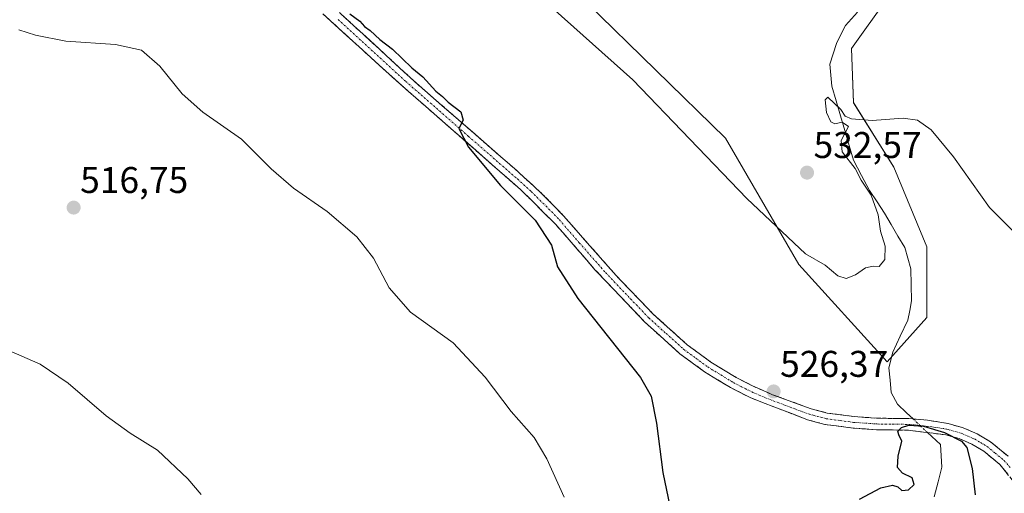
# Model space of a CAD drawing. Units: metres. Extents: x 634648 to 638103, y 4734372 to 4736753.
# Drawn here: x 635209 to 635475, y 4735446 to 4735573 of the extents above; entities that cross this region are included whole.
import ezdxf
from ezdxf.enums import TextEntityAlignment as Align

# ---------------------------------------------------------------- set-up
doc = ezdxf.new("R2010")
doc.units = ezdxf.units.M
doc.header["$MEASUREMENT"] = 0
doc.linetypes.add('TRAZO_Y_PUNTO', pattern=[1, 0.5, -0.25, 0, -0.25])
doc.linetypes.add('TRAZOSX2', pattern=[1.5, 1, -0.5])
for name, color, linetype, lineweight in [('Camino', 19, 'TRAZOSX2', 0), ('Camino Cxs', 19, 'Continuous', 0), ('Camino eje', 19, 'TRAZO_Y_PUNTO', 0), ('Carátula', 7, 'Continuous', 5), ('Corriente natural lineal', 142, 'Continuous', 13), ('Corriente natural lineal oculto', 19, 'TRAZO_Y_PUNTO', 13), ('Cultivos herbáceos CxS', 92, 'Continuous', 0), ('Curva de nivel maestra', 36, 'Continuous', 30), ('Curva de nivel normal', 36, 'Continuous', 0), ('Matorral CxS', 135, 'Continuous', 0), ('Punto de cota en terreno', 7, 'Continuous', 0), ('Rótulo de punto de cota en terreno', 19, 'Continuous', 0)]:
    doc.layers.add(name, color=color, linetype=linetype, lineweight=lineweight)
doc.styles.add('Arial', font='txt', dxfattribs={"height": 0.2})

# ---------------------------------------------------------------- blocks, each defined once
blk = doc.blocks.new('*U150')
at = {"layer": 'Cultivos herbáceos CxS', "color": 92, "linetype": 'Continuous', "lineweight": 0}
blk.add_polyline3d([(635325.8515, 4735823.4035, 540.0089), (635284.2069, 4735764.0285, 535.0103), (635252.3321, 4735729.6063, 526.0019), (635211.5133, 4735710.3861, 521.3189), (635211.5129, 4735695.9713, 521.398), (635252.3303, 4735668.3417, 526.0545), (635324.0763, 4735614.9515, 531.1549), (635399.2639, 4735541.5307, 530.8051), (635419.0421, 4735507.4587, 529.288), (635442.9105, 4735481.1865, 526.5036), (635453.6517, 4735493.1283, 527.1562), (635453.6523, 4735512.2351, 528.1205), (635444.6807, 4735533.7031, 528.9588), (635433.8643, 4735551.0853, 530.1325), (635433.3215, 4735565.6781, 531.3057), (635442.9799, 4735579.3809, 532.3698), (635432.5659, 4735585.9799, 533.5531), (635429.5313, 4735599.2079, 534.6158), (635430.2541, 4735631.0019, 536.4802), (635440.5285, 4735686.5853, 539.7137), (635452.1235, 4735726.4829, 542.404), (635471.5609, 4735774.9533, 546.2843), (635467.9021, 4735831.9021, 551.4481)], dxfattribs=at)
blk = doc.blocks.new('*U200')
at = {"layer": 'Curva de nivel normal', "color": 36, "linetype": 'Continuous', "lineweight": 0}
blk.add_polyline3d([(635350.01, 4735579.01, 530), (635374.27, 4735557.22, 530), (635405.09, 4735525.25, 530), (635420.9, 4735510.35, 530), (635426.15, 4735507.26, 530), (635429.63, 4735504.41, 530), (635431.82, 4735503.64, 530), (635434.38, 4735504.66, 530), (635437.05, 4735506.54, 530), (635439.16, 4735506.94, 530), (635440.74, 4735506.85, 530), (635442.32, 4735508.76, 530), (635442.33, 4735512.42, 530), (635441.08, 4735516.44, 530), (635440.49, 4735520.87, 530), (635438.61, 4735526.1, 530), (635435.92, 4735530.14, 530), (635434.24, 4735533.35, 530), (635430.75, 4735537.8, 530), (635430.49, 4735540.9, 530), (635432.48, 4735544.68, 530), (635430.78, 4735545.84, 530), (635428.81, 4735545.37, 530), (635427.69, 4735545.93, 530), (635426.57, 4735548.48, 530), (635426.14, 4735551.81, 530), (635426.88, 4735552.55, 530), (635430.45, 4735549.23, 530), (635431.59, 4735547.45, 530), (635433.33, 4735546.77, 530), (635438.9, 4735546.24, 530), (635447.23, 4735546.91, 530), (635451.12, 4735546.37, 530), (635454.8, 4735543.73, 530), (635460.77, 4735536.46, 530), (635470.54, 4735522.8, 530), (635478.74, 4735514.64, 530)], dxfattribs=at)
blk = doc.blocks.new('*U212')
at = {"layer": 'Curva de nivel maestra', "color": 36, "linetype": 'Continuous', "lineweight": 30}
for points in [[(635297.97, 4735575.07, 525), (635300.6, 4735573.03, 525), (635301.89, 4735571.66, 525), (635303.42, 4735570.53, 525), (635306.02, 4735568.12, 525), (635309.42, 4735565.53, 525), (635314.69, 4735560.46, 525), (635317.59, 4735558.02, 525), (635321.12, 4735554.22, 525), (635322.97, 4735552.74, 525), (635324.48, 4735551.25, 525), (635327.91, 4735548.61, 525), (635328.56, 4735546.4, 525), (635327.33, 4735544.08, 525), (635329.99, 4735539.11, 525), (635338.62, 4735528.73, 525), (635347.92, 4735519.36, 525), (635352.39, 4735512.62, 525), (635353.98, 4735506.77, 525), (635359.47, 4735498.22, 525), (635376.38, 4735476.94, 525), (635379.25, 4735471.9, 525), (635380.64, 4735464.64, 525), (635382.4, 4735451.35, 525), (635384.76, 4735440.08, 525)], [(635435.47, 4735444.12, 525), (635441.24, 4735447.15, 525), (635444.36, 4735447.93, 525), (635445.79, 4735447.49, 525), (635446.83, 4735446.5, 525), (635448.62, 4735446.65, 525), (635450.21, 4735448.08, 525), (635449.65, 4735449.84, 525), (635447.03, 4735451.18, 525), (635445.72, 4735452.7, 525), (635445.88, 4735455.71, 525), (635446.87, 4735459.76, 525), (635446.02, 4735461.5, 525), (635445.81, 4735462.46, 525), (635446.75, 4735463.49, 525), (635448.75, 4735464.07, 525), (635452.67, 4735463.78, 525), (635458.4, 4735462.12, 525), (635462.99, 4735459.76, 525), (635464.41, 4735458.03, 525), (635465.87, 4735452.41, 525), (635466.63, 4735445.3, 525)]]:
    blk.add_polyline3d(points, dxfattribs=at)
blk = doc.blocks.new('5PATER')
at = {"layer": 'Carátula', "linetype": 'Continuous', "lineweight": 5}
h = blk.add_hatch(color=250, dxfattribs=at)
edge = h.paths.add_edge_path()
edge.add_ellipse((0, 0.01), major_axis=(-1.33, -1.34), ratio=0.999422, start_angle=0, end_angle=360)

msp = doc.modelspace()

# ---------------------------------------------------------------- linework, layer by layer
at = {"layer": 'Camino', "color": 19, "linetype": 'TRAZOSX2', "lineweight": 0}
for points in [[(635281.9, 4735587.55), (635315.93, 4735556.31), (635342.32, 4735533.33), (635349.76, 4735526.54), (635355.62, 4735520.54), (635369.77, 4735504.45), (635379.68, 4735494.16), (635388.98, 4735485.77), (635395.36, 4735481.08), (635402.17, 4735476.95), (635406.6, 4735474.66), (635412.01, 4735472.31), (635422.39, 4735468.52), (635426.72, 4735467.36), (635434, 4735466.4), (635440.18, 4735465.97), (635448.77, 4735465.85), (635453.75, 4735465.45), (635459.34, 4735464.55), (635463.37, 4735463.39), (635467.17, 4735461.75), (635470.78, 4735459.62), (635475.56, 4735455.69)], [(635477.55, 4735448.18), (635473.32, 4735453.49), (635468.99, 4735457.06), (635465.76, 4735458.96), (635462.31, 4735460.45), (635458.71, 4735461.49), (635448.56, 4735462.74), (635440.05, 4735462.85), (635433.69, 4735463.3), (635426.11, 4735464.29), (635421.43, 4735465.55), (635406.15, 4735471.43), (635400.65, 4735474.22), (635393.63, 4735478.49), (635387.01, 4735483.35), (635377.5, 4735491.92), (635364.08, 4735506.03), (635353.34, 4735518.41), (635343.98, 4735527.68), (635310.13, 4735557.32), (635290.64, 4735575.08)]]:
    msp.add_lwpolyline(points, dxfattribs=at)
at = {"layer": 'Camino Cxs', "color": 19, "linetype": 'Continuous', "lineweight": 0}
for points in [[(635475.44, 4735450.84, 525.25), (635473.32, 4735453.49, 525.19), (635471.16, 4735455.28, 525.18), (635468.99, 4735457.06, 525.19), (635465.76, 4735458.96, 525.05), (635462.31, 4735460.45, 524.91), (635458.71, 4735461.49, 524.87), (635455.33, 4735461.91, 524.83), (635451.94, 4735462.32, 524.8), (635448.56, 4735462.74, 524.89), (635444.31, 4735462.8, 525.08), (635440.05, 4735462.85, 525.33), (635436.87, 4735463.08, 525.48), (635433.69, 4735463.3, 525.62), (635429.9, 4735463.8, 525.73), (635426.11, 4735464.29, 525.81), (635421.43, 4735465.55, 526.16), (635417.61, 4735467.02, 526.23), (635413.79, 4735468.49, 526.39), (635409.97, 4735469.96, 526.68), (635406.15, 4735471.43, 526.78), (635403.4, 4735472.83, 526.76), (635400.65, 4735474.22, 526.78), (635397.14, 4735476.36, 526.85), (635393.63, 4735478.49, 526.74), (635390.32, 4735480.92, 526.64), (635387.01, 4735483.35, 526.65), (635383.84, 4735486.21, 526.45), (635380.67, 4735489.06, 526.46), (635377.5, 4735491.92, 526.25), (635374.15, 4735495.45, 526.21), (635370.79, 4735498.98, 526.22), (635367.44, 4735502.5, 526.09), (635364.08, 4735506.03, 525.97), (635361.4, 4735509.13, 525.93), (635358.71, 4735512.22, 525.7), (635356.03, 4735515.32, 525.63), (635353.34, 4735518.41, 525.51), (635350.22, 4735521.5, 525.4), (635347.1, 4735524.59, 525.46), (635343.98, 4735527.68, 525.38), (635340.22, 4735530.97, 525.3), (635336.46, 4735534.27, 525.24), (635332.7, 4735537.56, 525), (635328.94, 4735540.85, 524.71), (635325.17, 4735544.15, 524.66), (635321.41, 4735547.44, 524.6), (635317.65, 4735550.73, 524.48), (635313.89, 4735554.03, 524.49), (635310.13, 4735557.32, 524.51), (635306.88, 4735560.28, 524.53), (635303.63, 4735563.24, 524.55), (635300.39, 4735566.2, 524.55), (635297.14, 4735569.16, 524.72), (635293.89, 4735572.12, 524.67), (635290.64, 4735575.08, 524.76)], [(635295.51, 4735575.05, 524.94), (635298.92, 4735571.93, 525.02), (635302.32, 4735568.81, 524.89), (635305.72, 4735565.68, 524.81), (635309.12, 4735562.56, 524.7), (635312.53, 4735559.43, 524.8), (635315.93, 4735556.31, 524.67), (635319.7, 4735553.03, 524.67), (635323.47, 4735549.74, 524.88), (635327.24, 4735546.46, 524.95), (635331.01, 4735543.18, 524.92), (635334.78, 4735539.9, 525.25), (635338.55, 4735536.61, 525.42), (635342.32, 4735533.33, 525.5), (635344.8, 4735531.07, 525.52), (635347.28, 4735528.8, 525.59), (635349.76, 4735526.54, 525.55), (635352.69, 4735523.54, 525.63), (635355.62, 4735520.54, 525.65), (635358.45, 4735517.32, 525.91), (635361.28, 4735514.1, 525.92), (635364.11, 4735510.89, 526.08), (635366.94, 4735507.67, 526.17), (635369.77, 4735504.45, 526.22), (635373.07, 4735501.02, 526.39), (635376.38, 4735497.59, 526.39), (635379.68, 4735494.16, 526.51), (635382.78, 4735491.36, 526.6), (635385.88, 4735488.57, 526.63), (635388.98, 4735485.77, 526.76), (635392.17, 4735483.43, 526.81), (635395.36, 4735481.08, 526.74), (635398.77, 4735479.02, 526.87), (635402.17, 4735476.95, 526.74), (635406.6, 4735474.66, 526.57), (635409.31, 4735473.49, 526.53), (635412.01, 4735472.31, 526.45), (635415.47, 4735471.05, 526.15), (635418.93, 4735469.78, 526.14), (635422.39, 4735468.52, 525.98), (635426.72, 4735467.36, 525.76), (635430.36, 4735466.88, 525.66), (635434, 4735466.4, 525.53), (635437.09, 4735466.19, 525.4), (635440.18, 4735465.97, 525.27), (635444.48, 4735465.91, 525.04), (635448.77, 4735465.85, 524.93), (635453.75, 4735465.45, 525.07), (635456.55, 4735465, 525.2), (635459.34, 4735464.55, 525.29), (635463.37, 4735463.39, 525.15), (635467.17, 4735461.75, 525.25), (635470.78, 4735459.62, 525.4), (635473.17, 4735457.66, 525.32), (635475.56, 4735455.69, 525.33)]]:
    msp.add_polyline3d(points, dxfattribs=at)
at = {"layer": 'Camino eje', "color": 19, "linetype": 'TRAZO_Y_PUNTO', "lineweight": 0}
msp.add_lwpolyline([(635294.78, 4735573.51), (635304.52, 4735564.63), (635313.03, 4735556.82), (635329.96, 4735542), (635343.15, 4735530.51), (635346.87, 4735527.11), (635351.55, 4735522.48), (635354.48, 4735519.48), (635359.85, 4735513.29), (635366.93, 4735505.24), (635373.64, 4735498.19), (635378.59, 4735493.04), (635383.24, 4735488.85), (635388, 4735484.56), (635391.31, 4735482.13), (635394.5, 4735479.79), (635398.01, 4735477.65), (635401.41, 4735475.59), (635403.63, 4735474.44), (635406.38, 4735473.05), (635409.08, 4735471.87), (635416.72, 4735468.93), (635421.91, 4735467.04), (635424.08, 4735466.46), (635426.42, 4735465.83), (635430.21, 4735465.33), (635433.85, 4735464.85), (635437.03, 4735464.63), (635440.12, 4735464.41), (635444.37, 4735464.36), (635448.67, 4735464.3), (635451.16, 4735464.1), (635456.23, 4735463.47), (635459.03, 4735463.02), (635462.84, 4735461.92), (635466.47, 4735460.36), (635468.08, 4735459.41), (635469.89, 4735458.34), (635472.05, 4735456.56), (635474.44, 4735454.59), (635476.06, 4735452.68)], dxfattribs=at)
at = {"layer": 'Corriente natural lineal', "color": 142, "linetype": 'Continuous', "lineweight": 13}
for points in [[(635434.88, 4735575.5, 531.88), (635431.66, 4735571.9, 531.52), (635430.45, 4735569.47, 531.46), (635429.24, 4735567.03, 531.29), (635428.34, 4735564.25, 530.94), (635427.44, 4735561.46, 530.68), (635427.7, 4735558.51, 530.63), (635427.95, 4735555.56, 530.28), (635429.13, 4735551.56, 530.03), (635430.31, 4735547.56, 529.99), (635431.5, 4735543.56, 530.05), (635432.68, 4735539.56, 529.32), (635433.86, 4735535.56, 529.68), (635436.02, 4735531.46, 529.59), (635438.18, 4735527.36, 529.85), (635440.2, 4735524.3, 529.31), (635442.21, 4735521.24, 528.95), (635444.02, 4735518.18, 528.77), (635445.82, 4735515.11, 527.91), (635447.63, 4735512.05, 527.59), (635448.44, 4735509.14, 527.8), (635449.25, 4735506.23, 527.62), (635449.36, 4735501.91, 527.28), (635449.46, 4735497.59, 527.04), (635448.98, 4735495, 526.88), (635448.5, 4735492.4, 526.7), (635446.46, 4735488.08, 526.37), (635444.42, 4735483.75, 527.13), (635443.38, 4735479.55, 527.06), (635443.69, 4735476.23, 526.62), (635443.99, 4735472.9, 526.06), (635445.74, 4735469.72, 525.22), (635448.14, 4735467.4, 524.94), (635449.89, 4735465.76, 524.93)], [(635453.81, 4735462.09, 524.82), (635454.99, 4735460.99, 524.73), (635457.33, 4735458.84, 524.54), (635457.5, 4735455.82, 524.24), (635457.67, 4735452.8, 524.09), (635456.63, 4735448.76, 524.79), (635455.58, 4735444.72, 524.66)]]:
    msp.add_polyline3d(points, dxfattribs=at)
at = {"layer": 'Corriente natural lineal oculto', "color": 19, "linetype": 'TRAZO_Y_PUNTO', "lineweight": 13}
msp.add_polyline3d([(635449.89, 4735465.76, 524.93), (635451.85, 4735463.93, 524.9), (635453.81, 4735462.09, 524.82)], dxfattribs=at)
at = {"layer": 'Cultivos herbáceos CxS', "color": 92, "linetype": 'Continuous', "lineweight": 0}
msp.add_polyline3d([(635467.9, 4735831.9, 551.45), (635471.56, 4735774.95, 546.28), (635452.12, 4735726.48, 542.4), (635440.53, 4735686.59, 539.71), (635430.25, 4735631, 536.48), (635429.53, 4735599.21, 534.62), (635432.57, 4735585.98, 533.55), (635442.98, 4735579.38, 532.37), (635433.32, 4735565.68, 531.31), (635433.86, 4735551.09, 530.13), (635444.68, 4735533.7, 528.96), (635453.65, 4735512.24, 528.12), (635453.65, 4735493.13, 527.16), (635442.91, 4735481.19, 526.5), (635419.04, 4735507.46, 529.29), (635399.26, 4735541.53, 530.81), (635324.08, 4735614.95, 531.15), (635252.33, 4735668.34, 526.05), (635211.51, 4735695.97, 521.4), (635211.51, 4735710.39, 521.32), (635252.33, 4735729.61, 526), (635284.21, 4735764.03, 535.01), (635325.85, 4735823.4, 540.01)], dxfattribs=at)
at = {"layer": 'Curva de nivel normal', "color": 36, "linetype": 'Continuous', "lineweight": 0}
for points in [[(635208.64, 4735570.76, 520), (635213.14, 4735569.34, 520), (635221.33, 4735567.66, 520), (635234.68, 4735566.77, 520), (635241.72, 4735565.22, 520), (635246.68, 4735560.98, 520), (635252.73, 4735553.5, 520), (635258.26, 4735548.56, 520), (635268.73, 4735541.23, 520), (635276.75, 4735533.23, 520), (635282.76, 4735527.98, 520), (635291.79, 4735521.7, 520), (635299.8, 4735514.91, 520), (635304.36, 4735509.13, 520), (635308.54, 4735501.1, 520), (635314.33, 4735494.58, 520), (635325.78, 4735486.33, 520), (635334.48, 4735477.06, 520), (635341.51, 4735467.76, 520), (635347.69, 4735460.79, 520), (635351.05, 4735455.05, 520), (635355.77, 4735444.64, 520)], [(635257.82, 4735445.38, 515), (635254.19, 4735449.57, 515), (635246.03, 4735457.35, 515), (635238.69, 4735461.97, 515), (635232.17, 4735466.6, 515), (635221.94, 4735475.4, 515), (635214.35, 4735480.54, 515), (635205.94, 4735484.27, 515)]]:
    msp.add_polyline3d(points, dxfattribs=at)
at = {"layer": 'Matorral CxS', "color": 135, "linetype": 'Continuous', "lineweight": 0}
for points in [[(635467.9, 4735831.9, 551.45), (635471.56, 4735774.95, 546.28), (635452.12, 4735726.48, 542.4), (635440.53, 4735686.59, 539.71), (635430.25, 4735631, 536.48), (635429.53, 4735599.21, 534.62), (635432.57, 4735585.98, 533.55), (635442.98, 4735579.38, 532.37), (635433.32, 4735565.68, 531.31), (635433.86, 4735551.09, 530.13), (635444.68, 4735533.7, 528.96), (635453.65, 4735512.24, 528.12), (635453.65, 4735493.13, 527.16), (635442.91, 4735481.19, 526.5), (635442.91, 4735481.19, 526.5), (635419.04, 4735507.46, 529.29), (635399.26, 4735541.53, 530.81), (635324.08, 4735614.95, 531.15), (635252.33, 4735668.34, 526.05), (635211.51, 4735695.97, 521.4), (635211.51, 4735710.39, 521.32), (635252.33, 4735729.61, 526), (635284.21, 4735764.03, 535.01), (635325.85, 4735823.4, 540.01)], [(635467.9, 4735831.9, 551.45), (635471.56, 4735774.95, 546.28), (635452.12, 4735726.48, 542.4), (635440.53, 4735686.59, 539.71), (635430.25, 4735631, 536.48), (635429.53, 4735599.21, 534.62), (635432.57, 4735585.98, 533.55), (635442.98, 4735579.38, 532.37), (635433.32, 4735565.68, 531.31), (635433.86, 4735551.09, 530.13), (635444.68, 4735533.7, 528.96), (635453.65, 4735512.24, 528.12), (635453.65, 4735493.13, 527.16), (635442.91, 4735481.19, 526.5), (635419.04, 4735507.46, 529.29), (635399.26, 4735541.53, 530.81), (635324.08, 4735614.95, 531.15), (635252.33, 4735668.34, 526.05), (635211.51, 4735695.97, 521.4), (635211.51, 4735710.39, 521.32), (635252.33, 4735729.61, 526), (635284.21, 4735764.03, 535.01), (635325.85, 4735823.4, 540.01)]]:
    msp.add_polyline3d(points, dxfattribs=at)

# ---------------------------------------------------------------- block references
at = {"layer": 'Cultivos herbáceos CxS', "color": 92, "linetype": 'Continuous', "lineweight": 0}
msp.add_blockref('*U150', (0, 0), dxfattribs=at)
at = {"layer": 'Curva de nivel maestra', "color": 36, "linetype": 'Continuous', "lineweight": 30}
msp.add_blockref('*U212', (0, 0), dxfattribs=at)
at = {"layer": 'Curva de nivel normal', "color": 36, "linetype": 'Continuous', "lineweight": 0}
msp.add_blockref('*U200', (0, 0), dxfattribs=at)
at = {"layer": 'Punto de cota en terreno', "linetype": 'Continuous', "lineweight": 0}
for p in [(635421.29, 4735532.21, 532.57), (635223.42, 4735522.78, 516.75), (635412.27, 4735473.18, 526.37)]:
    msp.add_blockref('5PATER', p, dxfattribs=at)

# ---------------------------------------------------------------- texts
at = {"layer": 'Rótulo de punto de cota en terreno', "color": 19, "linetype": 'Continuous', "lineweight": 0, "style": 'Arial'}
for s, p in [('532,57', (635423.05, 4735533.97)), ('516,75', (635225.18, 4735524.54)), ('526,37', (635414.03, 4735474.94))]:
    msp.add_text(s, height=7, dxfattribs=at).set_placement(p, align=Align.BOTTOM_LEFT)

doc.saveas('drawing.dxf')
